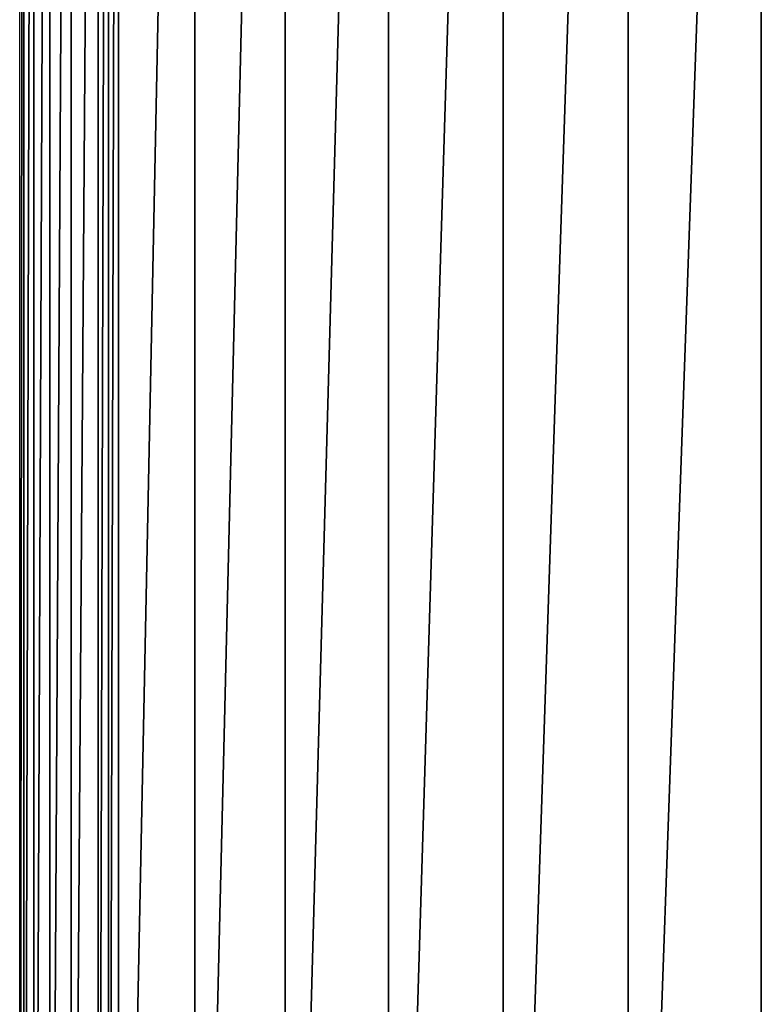
# Model space of a CAD drawing. Units: inches. Extents: x -117 to 91, y -69 to 66.
# Drawn here: x -45 to -41, y -4 to 0 of the extents above; entities that cross this region are included whole.
import ezdxf

# ---------------------------------------------------------------- set-up
doc = ezdxf.new("R2010")
doc.units = ezdxf.units.IN
doc.header["$MEASUREMENT"] = 0
doc.layers.get('0').update_dxf_attribs({"true_color": 0x5890e1})

msp = doc.modelspace()

# ---------------------------------------------------------------- linework, layer by layer
for points in [[(-44.5464, -7.6437), (-44.5464, 7.6248)], [(-44.5464, -7.6437), (-44.5464, 7.6248)], [(-44.5288, 7.6248), (-44.5458, -7.6437)], [(-44.5458, -7.6437), (-44.5288, 7.6248)], [(-44.5288, -7.6437), (-44.5288, 7.6248)], [(-44.5288, 7.6248), (-44.5288, -7.6437)], [(-44.4863, 7.6248), (-44.5275, -7.6437)], [(-44.5275, -7.6437), (-44.4863, 7.6248)], [(-44.4863, -7.6437), (-44.4863, 7.6248)], [(-44.4863, 7.6248), (-44.4863, -7.6437)], [(-44.4196, 7.6248), (-44.4843, -7.6437)], [(-44.4843, -7.6437), (-44.4196, 7.6248)], [(-44.4196, -7.6437), (-44.4196, 7.6248)], [(-44.4196, 7.6248), (-44.4196, -7.6437)], [(-44.3291, 7.6248), (-44.4168, -7.6437)], [(-44.4168, -7.6437), (-44.3291, 7.6248)], [(-44.3291, -7.6437), (-44.3291, 7.6248)], [(-44.3291, 7.6248), (-44.3291, -7.6437)], [(-44.2156, 7.6248), (-44.3257, -7.6437)], [(-44.3257, -7.6437), (-44.2156, 7.6248)], [(-44.2156, -7.6437), (-44.2156, 7.6248)], [(-44.2156, 7.6248), (-44.2156, -7.6437)], [(-44.1731, 7.6248), (-44.2143, -7.6437)], [(-44.2143, -7.6437), (-44.1731, 7.6248)], [(-44.1731, -7.6437), (-44.1731, 7.6248)], [(-44.1731, 7.6248), (-44.1731, -7.6437)], [(-44.1306, 7.6248), (-44.1718, -7.6437)], [(-44.1718, -7.6437), (-44.1306, 7.6248)], [(-44.1306, -7.6437), (-44.1306, 7.6248)], [(-44.1306, 7.6248), (-44.1306, -7.6437)], [(-43.8099, 7.6248), (-44.1209, -7.6437)], [(-44.1209, -7.6437), (-43.8099, 7.6248)], [(-43.8099, -7.6437), (-43.8099, 7.6248)], [(-43.8099, 7.6248), (-43.8099, -7.6437)], [(-43.4292, 7.6248), (-43.7983, -7.6437)], [(-43.7983, -7.6437), (-43.4292, 7.6248)], [(-43.4292, -7.6437), (-43.4292, 7.6248)], [(-43.4292, 7.6248), (-43.4292, -7.6437)], [(-42.9945, 7.6248), (-43.416, -7.6437)], [(-43.416, -7.6437), (-42.9945, 7.6248)], [(-42.9945, -7.6437), (-42.9945, 7.6248)], [(-42.9945, 7.6248), (-42.9945, -7.6437)], [(-42.5117, 7.6248), (-42.9798, -7.6437)], [(-42.9798, -7.6437), (-42.5117, 7.6248)], [(-42.5117, -7.6437), (-42.5117, 7.6248)], [(-42.5117, 7.6248), (-42.5117, -7.6437)], [(-41.9868, 7.6248), (-42.4957, -7.6437)], [(-42.4957, -7.6437), (-41.9868, 7.6248)], [(-41.9868, -7.6437), (-41.9868, 7.6248)], [(-41.9868, 7.6248), (-41.9868, -7.6437)], [(-41.4259, 7.6248), (-41.9697, -7.6437)], [(-41.9697, -7.6437), (-41.4259, 7.6248)], [(-41.4259, -7.6437), (-41.4259, 7.6248)], [(-41.4259, 7.6248), (-41.4259, -7.6437)]]:
    msp.add_lwpolyline(points)

doc.saveas('drawing.dxf')
